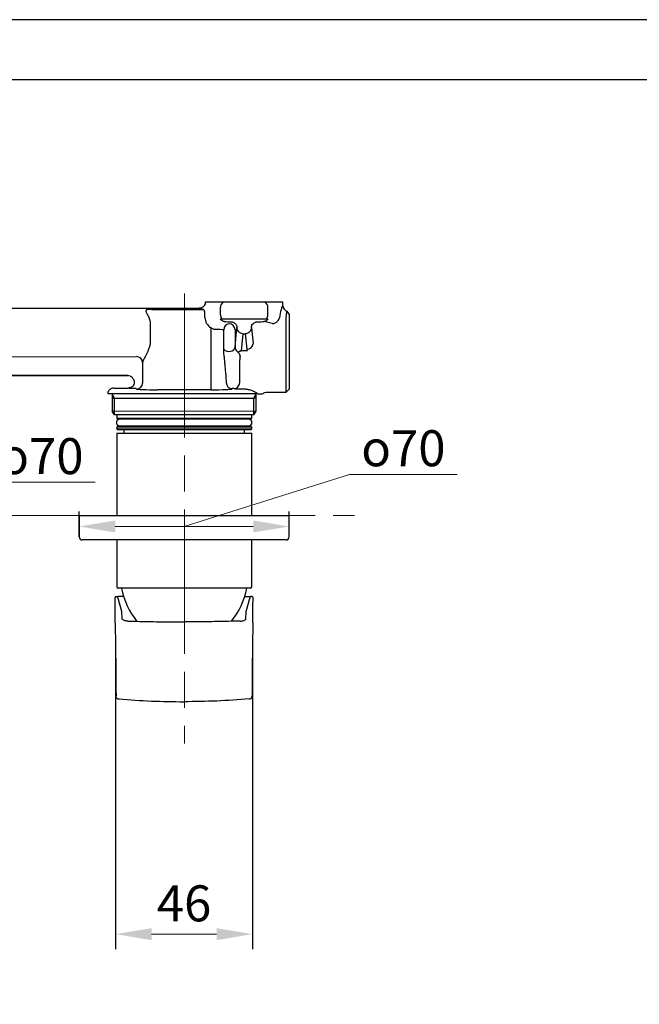
# Model space of a CAD drawing. Units: millimetres. Extents: x 0 to 210, y 0 to 297.
# Drawn here: x 52 to 103, y 215 to 297 of the extents above; entities that cross this region are included whole.
import ezdxf

# ---------------------------------------------------------------- set-up
doc = ezdxf.new("R2010")
doc.units = ezdxf.units.MM
doc.header["$PDMODE"] = 3
doc.linetypes.add('AM_ISO08W050', pattern=[18, 12, -1.5, 3, -1.5])
doc.layers.add('AM_0', color=7, linetype='Continuous', lineweight=25)
doc.layers.add('AM_7', color=4, linetype='AM_ISO08W050', lineweight=13)
doc.layers.add('繪圖線', color=7, linetype='Continuous')
doc.styles.get("Standard").update_dxf_attribs({"font": 'Microsoft JhengHei.ttf'})
doc.dimstyles.new('複本 ISO-25-11', dxfattribs={"dimtxt": 3, "dimasz": 3, "dimexe": 1.25, "dimexo": 0.625, "dimtad": 1, "dimtih": 1, "dimtoh": 1, "dimdec": 0, "dimlfac": 4, "dimrnd": 0.5, "dimdsep": 46, "dimtxsty": 'Standard', "dimcen": 2.5, "dimclrd": 3, "dimclre": 3, "dimclrt": 2, "dimadec": 0, "dimazin": 2, "dimtfac": 1, "dimtdec": 0, "dimtmove": 1, "dimatfit": 3, "dimfxl": 1, "dimlwd": 5, "dimarcsym": 0})

# ---------------------------------------------------------------- blocks, each defined once
blk = doc.blocks.new('*D31')
at = {"layer": 'Defpoints', "color": 0, "transparency": 16777216}
for p in [(49.083, 254.799), (31.583, 254.04), (49.083, 253.868)]:
    blk.add_point(p, dxfattribs=at)
at = {"layer": '繪圖線', "color": 3, "lineweight": 5, "transparency": 16777216}
for p, q in [((40.333, 254.799), (48.959, 258.48)), ((48.959, 258.48), (57.916, 258.48)), ((34.583, 254.799), (46.083, 254.799))]:
    blk.add_line(p, q, dxfattribs=at)
at = {"layer": '繪圖線', "color": 3, "lineweight": -2, "transparency": 16777216}
for p, q in [((31.583, 254.665), (31.583, 256.049)), ((49.083, 254.493), (49.083, 256.049))]:
    blk.add_line(p, q, dxfattribs=at)
at = {"layer": '繪圖線', "color": 3, "transparency": 16777216}
for points in [[(34.583, 255.299), (34.583, 254.299), (31.583, 254.799)], [(46.083, 255.299), (46.083, 254.299), (49.083, 254.799)]]:
    blk.add_solid(points, dxfattribs=at)
at = {"layer": '繪圖線', "color": 2, "transparency": 16777216, "insert": (53.438, 260.655), "char_height": 3, "attachment_point": 5}
blk.add_mtext('{\\Famgdt;o}70', dxfattribs=at)
blk = doc.blocks.new('*D32')
at = {"layer": 'Defpoints', "color": 0, "transparency": 16777216}
for p in [(74.083, 254.797), (56.583, 253.297), (74.083, 253.297)]:
    blk.add_point(p, dxfattribs=at)
at = {"layer": '繪圖線', "color": 3, "lineweight": 5, "transparency": 16777216}
for p, q in [((65.333, 254.797), (79.119, 259.137)), ((79.119, 259.137), (88.076, 259.137)), ((59.583, 254.797), (71.083, 254.797))]:
    blk.add_line(p, q, dxfattribs=at)
at = {"layer": '繪圖線', "color": 3, "lineweight": -2, "transparency": 16777216}
for p, q in [((56.583, 253.922), (56.583, 256.047)), ((74.083, 253.922), (74.083, 256.047))]:
    blk.add_line(p, q, dxfattribs=at)
at = {"layer": '繪圖線', "color": 3, "transparency": 16777216}
for points in [[(59.583, 255.297), (59.583, 254.297), (56.583, 254.797)], [(71.083, 255.297), (71.083, 254.297), (74.083, 254.797)]]:
    blk.add_solid(points, dxfattribs=at)
at = {"layer": '繪圖線', "color": 2, "transparency": 16777216, "insert": (83.597, 261.312), "char_height": 3, "attachment_point": 5}
blk.add_mtext('{\\Famgdt;o}70', dxfattribs=at)
blk = doc.blocks.new('*D43')
at = {"layer": 'Defpoints', "color": 0, "transparency": 16777216}
for p in [(59.613, 244.819), (71.029, 244.819), (71.029, 220.849)]:
    blk.add_point(p, dxfattribs=at)
at = {"layer": '繪圖線', "color": 3, "lineweight": -2, "transparency": 16777216}
for p, q in [((59.613, 244.194), (59.613, 219.599)), ((71.029, 244.194), (71.029, 219.599))]:
    blk.add_line(p, q, dxfattribs=at)
at = {"layer": '繪圖線', "color": 3, "lineweight": 5, "transparency": 16777216}
blk.add_line((62.613, 220.849), (68.029, 220.849), dxfattribs=at)
at = {"layer": '繪圖線', "color": 3, "transparency": 16777216}
for points in [[(62.613, 221.349), (62.613, 220.349), (59.613, 220.849)], [(68.029, 221.349), (68.029, 220.349), (71.029, 220.849)]]:
    blk.add_solid(points, dxfattribs=at)
at = {"layer": '繪圖線', "color": 2, "transparency": 16777216, "insert": (65.321, 223.025), "char_height": 3, "attachment_point": 5}
blk.add_mtext('46', dxfattribs=at)

msp = doc.modelspace()

# ---------------------------------------------------------------- linework, layer by layer
msp.add_lwpolyline([(0, 0), (210, 0), (210, 297), (0, 297)], close=True)
at = {"lineweight": 30}
msp.add_lwpolyline([(5, 5), (205, 5), (205, 292), (5, 292)], close=True, dxfattribs=at)
msp.add_lwpolyline([(5, 5), (205, 5), (205, 292), (5, 292)], close=True, dxfattribs=at)
at = {"layer": 'AM_0', "color": 0}
for p, q in [((68.609, 273.472), (67.093, 273.472)), ((73.542, 273.472), (72.058, 273.472)), ((73.555, 273.191), (73.555, 273.361)), ((44.079, 272.972), (66.588, 272.972)), ((63.114, 272.871), (66.941, 272.871)), ((66.941, 272.871), (66.621, 272.955)), ((67.065, 272.202), (67.065, 272.372)), ((68.351, 272.41), (68.351, 273.035)), ((72.316, 272.41), (72.316, 273.035)), ((74.083, 272.483), (73.906, 272.719)), ((62.504, 271.655), (62.504, 270.179)), ((68.364, 272.097), (68.461, 272.097)), ((72.66, 271.689), (71.996, 271.864)), ((72.206, 272.097), (72.303, 272.097)), ((73.833, 267.989), (73.833, 272.166)), ((74.083, 271.957), (74.083, 266.222)), ((67.553, 271.347), (67.553, 266.685)), ((68.637, 269.557), (68.637, 271.175)), ((69.571, 269.725), (69.725, 271.329)), ((69.571, 271.175), (69.571, 269.725)), ((70.223, 270.846), (70.087, 269.431)), ((70.568, 269.554), (70.444, 270.846)), ((70.942, 271.329), (71.068, 270.024)), ((70.458, 269.458), (70.617, 269.458)), ((61.355, 268.928), (43.947, 268.896)), ((61.864, 268.459), (61.864, 266.744)), ((69.958, 266.775), (69.958, 268.675)), ((60.64, 267.362), (44.083, 267.362)), ((44.083, 267.362), (60.641, 267.362)), ((60.641, 267.362), (60.64, 267.362)), ((73.833, 265.972), (73.833, 267.989)), ((67.553, 266.685), (67.553, 266.185)), ((59.333, 265.847), (59.333, 264.395)), ((59.536, 265.496), (59.333, 265.847)), ((59.458, 266.32), (60.673, 266.32)), ((60.67, 266.313), (60.673, 266.32)), ((61.365, 266.244), (61.322, 266.287)), ((67.553, 266.185), (63.114, 266.185)), ((69.334, 266.276), (69.302, 266.244)), ((69.458, 266.276), (69.334, 266.276)), ((70.491, 266.221), (70.458, 266.221)), ((71.13, 265.496), (71.333, 265.847)), ((71.333, 264.395), (71.333, 265.847)), ((72.193, 265.972), (73.833, 265.972)), ((73.833, 265.972), (74.083, 266.222)), ((59.333, 265.496), (71.13, 265.496)), ((59.536, 264.097), (59.536, 265.496)), ((71.13, 264.097), (71.13, 265.496)), ((71.333, 265.496), (71.13, 265.496)), ((71.13, 264.097), (59.536, 264.097)), ((59.708, 264.097), (59.708, 263.822)), ((70.958, 263.822), (70.958, 264.097)), ((59.708, 263.822), (59.783, 263.747)), ((59.708, 263.822), (70.958, 263.822)), ((70.883, 263.747), (59.783, 263.747)), ((70.708, 263.737), (59.958, 263.737)), ((60.071, 263.747), (60.071, 263.737)), ((70.596, 263.737), (70.596, 263.747)), ((70.883, 263.747), (70.958, 263.822)), ((59.783, 263.147), (59.708, 263.072)), ((59.708, 263.072), (59.708, 262.922)), ((65.333, 263.072), (59.708, 263.072)), ((59.708, 262.922), (59.783, 262.847)), ((59.708, 262.922), (70.958, 262.922)), ((59.708, 262.555), (59.708, 255.672)), ((59.708, 262.555), (69.467, 262.555)), ((59.783, 263.147), (70.883, 263.147)), ((70.883, 262.847), (59.783, 262.847)), ((59.958, 263.187), (70.708, 263.187)), ((60.071, 263.187), (60.071, 263.147)), ((60.308, 262.847), (60.308, 262.555)), ((70.958, 263.072), (65.333, 263.072)), ((69.467, 262.555), (70.958, 262.555)), ((70.358, 262.555), (70.358, 262.847)), ((70.596, 263.147), (70.596, 263.187)), ((70.958, 263.072), (70.883, 263.147)), ((70.883, 262.847), (70.958, 262.922)), ((70.958, 262.922), (70.958, 263.072)), ((70.958, 255.672), (70.958, 262.555)), ((56.583, 255.672), (56.583, 253.922)), ((56.623, 255.672), (56.583, 255.672)), ((74.083, 255.672), (56.623, 255.672)), ((74.083, 253.922), (74.083, 255.672)), ((56.872, 253.672), (56.833, 253.672)), ((73.833, 253.672), (56.872, 253.672)), ((59.708, 253.672), (59.708, 249.78)), ((70.958, 249.78), (70.958, 253.672)), ((69.375, 249.655), (59.833, 249.655)), ((70.833, 249.655), (69.375, 249.655)), ((59.647, 248.955), (59.796, 248.955)), ((70.995, 248.955), (70.846, 248.955)), ((59.593, 246.762), (59.577, 248.338)), ((60.137, 247.705), (59.945, 248.409)), ((60.167, 247.118), (60.137, 247.705)), ((70.475, 247.118), (70.505, 247.705)), ((70.505, 247.705), (70.697, 248.409)), ((71.049, 246.762), (71.065, 248.338)), ((59.593, 246.762), (59.633, 242.877)), ((71.049, 246.762), (71.009, 242.877)), ((59.663, 240.586), (59.655, 240.682)), ((59.884, 240.435), (59.882, 240.468)), ((70.758, 240.435), (70.76, 240.468)), ((70.978, 240.586), (70.987, 240.682))]:
    msp.add_line(p, q, dxfattribs=at)
at = {"layer": 'AM_0', "color": 0, "ltscale": 4}
for p, q in [((59.536, 264.097), (59.333, 264.395)), ((71.13, 264.097), (71.333, 264.395))]:
    msp.add_line(p, q, dxfattribs=at)
at = {"layer": 'AM_0', "color": 0, "lineweight": 13}
msp.add_line((59.333, 264.395), (71.333, 264.395), dxfattribs=at)
at = {"layer": 'AM_0', "color": 0, "flags": 128}
for points in [[(59.577, 248.338), (59.574, 248.637), (59.572, 248.818), (59.572, 248.879)], [(59.945, 248.409), (59.863, 248.71), (59.813, 248.893), (59.796, 248.955)], [(70.697, 248.409), (70.779, 248.71), (70.829, 248.893), (70.846, 248.955)], [(71.065, 248.338), (71.068, 248.637), (71.07, 248.818), (71.07, 248.879)]]:
    msp.add_lwpolyline(points, dxfattribs=at)
at = {"layer": 'AM_0', "color": 0}
for centre, radius, start, end in [((68.854, 273.033), 0.503, 119.16152, 179.78479), ((71.813, 273.033), 0.503, 0.21521, 60.83848), ((73.051, 273.359), 0.504, 0.26335, 13.02374), ((74.061, 273.201), 0.506, 181.12856, 252.11962), ((68.855, 272.412), 0.504, 180.25905, 218.60381), ((71.812, 272.412), 0.504, 321.39646, 359.74067), ((69.117, 271.197), 0.48, 95.48861, 182.60202), ((69.07, 271.174), 0.5, 0.0818, 89.91822), ((70.576, 270.046), 0.492, 269.08782, 357.38538), ((61.365, 268.451), 0.499, 0.94853, 89.60016), ((70.042, 269.738), 0.472, 181.50137, 240.64413), ((69.474, 268.914), 0.533, 4.38564, 50.72212), ((60.642, 266.877), 0.486, 67.64245, 90.30886), ((59.884, 266.287), 1.444, 34.93231, 40.46389), ((61.364, 266.745), 0.5, 270.08161, 359.91839), ((69.334, 266.776), 0.5, 180.08165, 269.91835), ((69.459, 266.775), 0.5, 269.98255, 359.98254), ((59.958, 263.462), 0.275, 90, 270), ((70.708, 263.462), 0.275, 270, 90), ((56.833, 253.922), 0.25, 180, 270), ((73.833, 253.922), 0.25, 270, 0), ((59.833, 249.78), 0.125, 180, 270), ((66.259, 250.83), 6.25, 190.84029, 218.98259), ((64.407, 250.83), 6.25, 321.02487, 349.15971), ((70.833, 249.78), 0.125, 270, 0), ((59.647, 248.88), 0.075, 90, 180.58168), ((70.995, 248.88), 0.075, 359.41832, 90)]:
    msp.add_arc(centre, radius, start, end, dxfattribs=at)
for centre, major_axis, ratio, start_param, end_param in [((73.621, 269.347), (0, 3.875), 0.132733, 0.127681, 0.758697), ((63.114, 272.897), (0.75, 0), 0.034921, 2.882806, 4.712389), ((66.932, 272.372), (0, 0.5), 0.265466, 4.712389, 5.810349), ((68.074, 272.206), (0.976, 0.257), 0.990712, 2.886619, 3.915302), ((70.333, 271.902), (2, 0), 0.034921, 3.730628, 4.139474), ((70.333, 271.902), (2, 0), 0.034921, 5.285304, 5.69415), ((67.553, 271.145), (1.25, 0), 0.048889, 0.520903, 1.277512), ((70.224, 271.327), (0.294, 0.536), 0.779953, 1.904417, 1.972585), ((70.333, 271.573), (2, 0), 0.36397, 4.657199, 4.767578), ((70.443, 271.327), (-0.294, 0.536), 0.779953, 4.3106, 4.378768), ((61.353, 270.177), (0.001, 1.25), 0.06998, 3.176728, 3.332964), ((69.071, 269.738), (0.5, 0), 0.72794, 3.662496, 6.248279), ((68.879, 269.347), (0, 2.875), 0.034921, 2.277704, 2.678306), ((63.114, 266.246), (1.75, 0), 0.034921, 3.176499, 4.712389), ((67.553, 266.246), (1.75, 0), 0.034921, 4.712389, 6.248279)]:
    msp.add_ellipse(centre, major_axis=major_axis, ratio=ratio, start_param=start_param, end_param=end_param, dxfattribs=at)
for points, knots in [([(67.086, 273.423), (67.08, 273.361), (67.063, 273.302), (67.021, 273.22), (67.005, 273.194), (66.968, 273.145), (66.947, 273.122), (66.901, 273.081), (66.877, 273.063), (66.825, 273.031), (66.797, 273.017), (66.711, 272.984), (66.65, 272.972), (66.588, 272.972)], [0, 0, 0, 0, 0.25, 0.25, 0.375, 0.375, 0.5, 0.5, 0.625, 0.625, 0.75, 0.75, 1, 1, 1, 1]), ([(72.058, 273.472), (72.039, 273.472), (72.011, 273.472), (71.956, 273.472), (71.936, 273.472), (71.892, 273.472), (71.867, 273.472), (71.789, 273.472), (71.73, 273.472), (71.598, 273.472), (71.524, 273.472), (71.368, 273.472), (71.285, 273.472), (71.109, 273.472), (71.016, 273.472), (70.827, 273.472), (70.73, 273.472), (70.533, 273.472), (70.432, 273.472), (70.233, 273.472), (70.134, 273.472), (69.937, 273.472), (69.838, 273.472), (69.649, 273.472), (69.558, 273.472), (69.383, 273.472), (69.298, 273.472), (69.142, 273.472), (69.07, 273.472), (68.938, 273.472), (68.877, 273.472), (68.773, 273.472), (68.729, 273.472), (68.657, 273.472), (68.628, 273.472), (68.609, 273.472)], [0, 0, 0, 0, 0.0625, 0.0625, 0.09375, 0.09375, 0.125, 0.125, 0.1875, 0.1875, 0.25, 0.25, 0.3125, 0.3125, 0.375, 0.375, 0.4375, 0.4375, 0.5, 0.5, 0.5625, 0.5625, 0.625, 0.625, 0.6875, 0.6875, 0.75, 0.75, 0.8125, 0.8125, 0.875, 0.875, 0.9375, 0.9375, 1, 1, 1, 1]), ([(62.326, 272.377), (62.292, 272.417), (62.265, 272.457), (62.22, 272.536), (62.203, 272.575), (62.179, 272.647), (62.172, 272.681), (62.166, 272.74), (62.168, 272.765), (62.178, 272.809), (62.186, 272.827), (62.21, 272.856), (62.225, 272.868), (62.261, 272.885), (62.282, 272.891), (62.33, 272.9), (62.358, 272.902), (62.389, 272.904)], [0, 0, 0, 0, 0.125, 0.125, 0.25, 0.25, 0.375, 0.375, 0.5, 0.5, 0.625, 0.625, 0.75, 0.75, 0.875, 0.875, 1, 1, 1, 1]), ([(62.326, 272.377), (62.373, 272.266), (62.417, 272.151), (62.467, 271.969), (62.48, 271.907), (62.499, 271.782), (62.504, 271.719), (62.504, 271.655)], [0, 0, 0, 0, 0.5, 0.5, 0.75, 0.75, 1, 1, 1, 1]), ([(66.993, 272.817), (66.984, 272.833), (66.976, 272.846), (66.96, 272.865), (66.951, 272.87), (66.941, 272.871)], [0, 0, 0, 0, 0.5, 0.5, 1, 1, 1, 1]), ([(73.833, 272.166), (73.834, 272.176), (73.836, 272.194), (73.838, 272.229), (73.843, 272.286), (73.85, 272.363), (73.859, 272.447), (73.867, 272.515), (73.875, 272.571), (73.882, 272.616), (73.89, 272.656), (73.898, 272.692), (73.903, 272.71), (73.906, 272.719)], [0, 0, 0, 0, 0.036095, 0.063106, 0.125949, 0.251032, 0.373128, 0.500046, 0.593599, 0.690354, 0.790327, 0.893536, 1, 1, 1, 1]), ([(74.083, 272.483), (74.083, 272.478), (74.083, 272.467), (74.083, 272.448), (74.083, 272.427), (74.083, 272.397), (74.083, 272.353), (74.083, 272.291), (74.083, 272.221), (74.083, 272.142), (74.083, 272.055), (74.083, 271.99), (74.083, 271.957)], [0, 0, 0, 0, 0.0628651, 0.125618, 0.1882993, 0.2509494, 0.3760049, 0.5007993, 0.625319, 0.7495742, 0.8749347, 1, 1, 1, 1]), ([(68.671, 271.864), (68.63, 271.866), (68.594, 271.875), (68.528, 271.902), (68.499, 271.92), (68.423, 271.983), (68.387, 272.037), (68.364, 272.097)], [0, 0, 0, 0, 0.25, 0.25, 0.5, 0.5, 1, 1, 1, 1]), ([(68.461, 272.097), (68.479, 272.097), (68.506, 272.097), (68.58, 272.097), (68.626, 272.097), (68.736, 272.097), (68.799, 272.097), (68.905, 272.097), (68.942, 272.097), (69.02, 272.097), (69.062, 272.097), (69.19, 272.097), (69.28, 272.097), (69.424, 272.097), (69.473, 272.097), (69.574, 272.097), (69.626, 272.097), (69.784, 272.097), (69.891, 272.097), (70.109, 272.097), (70.222, 272.097), (70.445, 272.097), (70.555, 272.097), (70.774, 272.097), (70.883, 272.097), (71.092, 272.097), (71.192, 272.097), (71.385, 272.097), (71.477, 272.097), (71.647, 272.097), (71.725, 272.097), (71.867, 272.097), (71.931, 272.097), (72.04, 272.097), (72.086, 272.097), (72.16, 272.097), (72.188, 272.097), (72.206, 272.097)], [0, 0, 0, 0, 0.0625, 0.0625, 0.125, 0.125, 0.1875, 0.1875, 0.21875, 0.21875, 0.25, 0.25, 0.3125, 0.3125, 0.34375, 0.34375, 0.375, 0.375, 0.4375, 0.4375, 0.5, 0.5, 0.5625, 0.5625, 0.625, 0.625, 0.6875, 0.6875, 0.75, 0.75, 0.8125, 0.8125, 0.875, 0.875, 0.9375, 0.9375, 1, 1, 1, 1]), ([(69.249, 271.844), (69.277, 271.843), (69.305, 271.84), (69.361, 271.829), (69.389, 271.82), (69.444, 271.798), (69.471, 271.784), (69.522, 271.752), (69.547, 271.733), (69.593, 271.69), (69.615, 271.666), (69.653, 271.615), (69.67, 271.587), (69.698, 271.528), (69.709, 271.498), (69.726, 271.434), (69.731, 271.401), (69.733, 271.368)], [0, 0, 0, 0, 0.125, 0.125, 0.25, 0.25, 0.375, 0.375, 0.5, 0.5, 0.625, 0.625, 0.75, 0.75, 0.875, 0.875, 1, 1, 1, 1]), ([(70.934, 271.368), (70.936, 271.401), (70.941, 271.433), (70.958, 271.497), (70.969, 271.528), (71.011, 271.616), (71.05, 271.669), (71.119, 271.733), (71.144, 271.752), (71.196, 271.784), (71.223, 271.798), (71.278, 271.82), (71.306, 271.829), (71.362, 271.84), (71.39, 271.843), (71.418, 271.844)], [0, 0, 0, 0, 0.125, 0.125, 0.25, 0.25, 0.5, 0.5, 0.625, 0.625, 0.75, 0.75, 0.875, 0.875, 1, 1, 1, 1]), ([(72.303, 272.097), (72.28, 272.037), (72.244, 271.983), (72.169, 271.92), (72.14, 271.902), (72.073, 271.875), (72.037, 271.866), (71.996, 271.864)], [0, 0, 0, 0, 0.5, 0.5, 0.75, 0.75, 1, 1, 1, 1]), ([(72.66, 271.689), (72.709, 271.689), (72.758, 271.695), (72.847, 271.718), (72.889, 271.734), (72.963, 271.771), (72.996, 271.792), (73.056, 271.837), (73.083, 271.861), (73.152, 271.932), (73.186, 271.981), (73.238, 272.074), (73.255, 272.118), (73.267, 272.159)], [0, 0, 0, 0, 0.125, 0.125, 0.25, 0.25, 0.375, 0.375, 0.5, 0.5, 0.75, 0.75, 1, 1, 1, 1]), ([(67.915, 271.203), (67.85, 271.204), (67.786, 271.218), (67.662, 271.268), (67.605, 271.304), (67.553, 271.347)], [0, 0, 0, 0, 0.5, 0.5, 1, 1, 1, 1]), ([(70.223, 270.846), (70.158, 270.848), (70.092, 270.865), (70.005, 270.908), (69.977, 270.926), (69.926, 270.966), (69.902, 270.988), (69.837, 271.061), (69.802, 271.117), (69.752, 271.239), (69.737, 271.302), (69.733, 271.368)], [0, 0, 0, 0, 0.25, 0.25, 0.375, 0.375, 0.5, 0.5, 0.75, 0.75, 1, 1, 1, 1]), ([(70.934, 271.368), (70.932, 271.335), (70.927, 271.303), (70.912, 271.239), (70.902, 271.208), (70.877, 271.147), (70.862, 271.118), (70.828, 271.063), (70.808, 271.036), (70.765, 270.988), (70.741, 270.966), (70.69, 270.926), (70.662, 270.908), (70.604, 270.879), (70.573, 270.868), (70.51, 270.852), (70.477, 270.847), (70.444, 270.846)], [0, 0, 0, 0, 0.125, 0.125, 0.25, 0.25, 0.375, 0.375, 0.5, 0.5, 0.625, 0.625, 0.75, 0.75, 0.875, 0.875, 1, 1, 1, 1]), ([(62.504, 270.179), (62.504, 270.084), (62.493, 269.99), (62.454, 269.808), (62.426, 269.719), (62.364, 269.547), (62.329, 269.463), (62.257, 269.301), (62.22, 269.223), (62.146, 269.072), (62.109, 269), (62.039, 268.86), (62.006, 268.793), (61.961, 268.702), (61.947, 268.673), (61.922, 268.618), (61.91, 268.592), (61.891, 268.546), (61.883, 268.524), (61.87, 268.488), (61.866, 268.472), (61.864, 268.459)], [0, 0, 0, 0, 0.125, 0.125, 0.25, 0.25, 0.375, 0.375, 0.5, 0.5, 0.625, 0.625, 0.75, 0.75, 0.8125, 0.8125, 0.875, 0.875, 0.9375, 0.9375, 1, 1, 1, 1]), ([(68.7, 268.802), (68.687, 268.859), (68.677, 268.919), (68.658, 269.042), (68.651, 269.105), (68.641, 269.233), (68.638, 269.297), (68.637, 269.427), (68.637, 269.492), (68.637, 269.557)], [0, 0, 0, 0, 0.25, 0.25, 0.5, 0.5, 0.75, 0.75, 1, 1, 1, 1]), ([(69.811, 269.327), (69.835, 269.347), (69.867, 269.363), (69.934, 269.386), (69.96, 269.394), (70.018, 269.41), (70.051, 269.419), (70.087, 269.431)], [0, 0, 0, 0, 0.5, 0.5, 0.75, 0.75, 1, 1, 1, 1]), ([(70.005, 268.955), (69.992, 268.947), (69.983, 268.93), (69.971, 268.887), (69.968, 268.862), (69.96, 268.784), (69.958, 268.729), (69.958, 268.675)], [0, 0, 0, 0, 0.25, 0.25, 0.5, 0.5, 1, 1, 1, 1]), ([(70.087, 269.431), (70.146, 269.439), (70.207, 269.446), (70.331, 269.455), (70.394, 269.458), (70.458, 269.458)], [0, 0, 0, 0, 0.5, 0.5, 1, 1, 1, 1]), ([(68.802, 267.48), (68.798, 267.682), (68.778, 267.895), (68.746, 268.229), (68.735, 268.342), (68.715, 268.57), (68.707, 268.685), (68.7, 268.802)], [0, 0, 0, 0, 0.5, 0.5, 0.75, 0.75, 1, 1, 1, 1]), ([(60.827, 267.326), (60.867, 267.308), (60.867, 267.308), (60.902, 267.29), (60.948, 267.257), (60.97, 267.237), (60.981, 267.227), (60.983, 267.225), (60.98, 267.228), (60.978, 267.229)], [0, 0, 0, 0, 0.008616, 0.269162, 0.450219, 0.574651, 0.697867, 0.864396, 1, 1, 1, 1]), ([(61.085, 266.517), (61.085, 266.517), (61.085, 266.517), (60.99, 266.424), (60.844, 266.336), (60.731, 266.325), (60.675, 266.32)], [0, 0, 0, 0, 0.0886765, 0.3923725, 0.6961891, 1, 1, 1, 1]), ([(61.068, 267.114), (61.076, 267.096), (61.129, 267.038), (61.171, 266.898), (61.17, 266.725), (61.136, 266.606), (61.085, 266.517), (61.085, 266.517)], [0, 0, 0, 0, 0.101652, 0.398637, 0.704692, 0.985801, 1, 1, 1, 1]), ([(59.458, 266.32), (59.427, 266.32), (59.395, 266.317), (59.334, 266.305), (59.303, 266.296), (59.244, 266.273), (59.216, 266.258), (59.163, 266.224), (59.138, 266.205), (59.092, 266.161), (59.071, 266.138), (59.034, 266.086), (59.018, 266.059), (58.978, 265.973), (58.963, 265.911), (58.959, 265.847)], [0, 0, 0, 0, 0.125, 0.125, 0.25, 0.25, 0.375, 0.375, 0.5, 0.5, 0.625, 0.625, 0.75, 0.75, 1, 1, 1, 1]), ([(71.473, 265.847), (71.421, 265.847), (71.361, 265.847), (71.224, 265.847), (71.148, 265.847), (70.898, 265.847), (70.702, 265.847), (70.363, 265.847), (70.242, 265.847), (69.989, 265.847), (69.857, 265.847), (69.445, 265.847), (69.147, 265.847), (68.668, 265.847), (68.503, 265.847), (68.167, 265.847), (67.996, 265.847), (67.474, 265.847), (67.113, 265.847), (66.554, 265.847), (66.366, 265.847), (65.99, 265.847), (65.614, 265.847), (65.236, 265.847), (64.857, 265.847), (64.667, 265.847), (64.098, 265.847), (63.729, 265.847), (63.19, 265.847), (63.013, 265.847), (62.751, 265.847), (62.664, 265.847), (62.491, 265.847), (62.406, 265.847), (61.985, 265.847), (61.668, 265.847), (61.223, 265.847), (61.08, 265.847), (60.803, 265.847), (60.669, 265.847), (60.291, 265.847), (60.068, 265.847), (59.774, 265.847), (59.683, 265.847), (59.557, 265.847), (59.517, 265.847), (59.441, 265.847), (59.405, 265.847), (59.236, 265.847), (59.134, 265.847), (59.031, 265.847), (59.004, 265.847), (58.969, 265.847), (58.96, 265.847), (58.959, 265.847)], [0, 0, 0, 0, 0.03125, 0.03125, 0.0625, 0.0625, 0.125, 0.125, 0.15625, 0.15625, 0.1875, 0.1875, 0.25, 0.25, 0.28125, 0.28125, 0.3125, 0.3125, 0.375, 0.375, 0.40625, 0.40625, 0.4375, 0.46875, 0.46875, 0.5, 0.5, 0.5625, 0.5625, 0.59375, 0.59375, 0.609375, 0.609375, 0.625, 0.625, 0.6875, 0.6875, 0.71875, 0.71875, 0.75, 0.75, 0.8125, 0.8125, 0.84375, 0.84375, 0.859375, 0.859375, 0.875, 0.875, 0.9375, 0.9375, 0.96875, 0.96875, 1, 1, 1, 1]), ([(61.322, 266.287), (61.237, 266.288), (61.155, 266.289), (61.003, 266.292), (60.93, 266.294), (60.839, 266.297), (60.81, 266.298), (60.76, 266.301), (60.739, 266.302), (60.704, 266.305), (60.691, 266.307), (60.673, 266.31), (60.669, 266.311), (60.67, 266.313)], [0, 0, 0, 0, 0.25, 0.25, 0.5, 0.5, 0.625, 0.625, 0.75, 0.75, 0.875, 0.875, 1, 1, 1, 1]), ([(70.458, 266.221), (70.371, 266.221), (70.287, 266.221), (70.122, 266.223), (70.046, 266.225), (69.838, 266.23), (69.73, 266.235), (69.614, 266.243), (69.583, 266.246), (69.531, 266.252), (69.512, 266.255), (69.468, 266.264), (69.458, 266.27), (69.458, 266.276)], [0, 0, 0, 0, 0.125, 0.125, 0.25, 0.25, 0.5, 0.5, 0.625, 0.625, 0.75, 0.75, 1, 1, 1, 1]), ([(70.491, 266.221), (70.555, 266.222), (70.615, 266.217), (70.73, 266.2), (70.786, 266.189), (70.942, 266.148), (71.035, 266.111), (71.197, 266.035), (71.266, 265.995), (71.384, 265.918), (71.432, 265.88), (71.473, 265.847)], [0, 0, 0, 0, 0.125, 0.125, 0.25, 0.25, 0.5, 0.5, 0.75, 0.75, 1, 1, 1, 1]), ([(71.473, 265.847), (71.488, 265.847), (71.504, 265.847), (71.52, 265.847), (71.536, 265.847), (71.551, 265.847), (71.567, 265.847)], [0, 0, 0, 0, 0.00068292, 0.00068292, 0.00068292, 0.001365849, 0.001365849, 0.001365849, 0.001365849]), ([(71.567, 265.847), (71.69, 265.847), (71.861, 265.847), (71.844, 265.847), (71.839, 265.847)], [0, 0, 0, 0, 0.713204, 1, 1, 1, 1]), ([(71.844, 265.847), (71.893, 265.864), (71.981, 265.931), (72.106, 265.973), (72.179, 265.969), (72.192, 265.968)], [0, 0, 0, 0, 0.411409, 0.900702, 1, 1, 1, 1]), ([(60.297, 248.955), (60.271, 248.955), (60.245, 248.955), (60.219, 248.955), (60.219, 248.955), (60.219, 248.955), (60.219, 248.955), (60.214, 248.955), (60.106, 248.955), (59.962, 248.955), (59.82, 248.955), (59.804, 248.955), (59.796, 248.955)], [-0.096448, -0.096448, -0.096448, -0.096448, 0, 0, 0, 0, 0, 0, 0.017897, 0.399145, 0.699592, 1, 1, 1, 1]), ([(70.369, 248.955), (70.396, 248.955), (70.423, 248.955), (70.45, 248.955), (70.534, 248.955), (70.688, 248.955), (70.821, 248.955), (70.838, 248.955), (70.846, 248.955)], [-0.119891, -0.119891, -0.119891, -0.119891, 0, 0, 0, 0.37601, 0.688025, 1, 1, 1, 1]), ([(60.642, 246.918), (60.588, 246.922), (60.479, 246.929), (60.339, 246.965), (60.231, 247.017), (60.176, 247.071), (60.17, 247.106), (60.167, 247.118)], [0, 0, 0, 0, 0.210491, 0.420635, 0.639846, 0.87364, 1, 1, 1, 1]), ([(60.642, 246.918), (60.965, 246.91), (61.905, 246.884), (63.465, 246.858), (64.702, 246.853), (65.321, 246.851)], [0, 0, 0, 0, 0.207508, 0.603754, 1, 1, 1, 1]), ([(70, 246.918), (69.677, 246.91), (68.737, 246.884), (67.177, 246.858), (65.94, 246.853), (65.321, 246.851)], [0, 0, 0, 0, 0.207508, 0.603754, 1, 1, 1, 1]), ([(70, 246.918), (70.054, 246.922), (70.163, 246.929), (70.303, 246.965), (70.411, 247.017), (70.466, 247.071), (70.472, 247.106), (70.475, 247.118)], [0, 0, 0, 0, 0.2104904, 0.4206346, 0.6398457, 0.8736398, 1, 1, 1, 1]), ([(59.633, 242.877), (59.636, 242.568), (59.641, 242.094), (59.647, 241.502), (59.65, 241.124), (59.653, 240.869), (59.655, 240.688), (59.655, 240.684), (59.655, 240.682)], [0, 0, 0, 0, 0.249599, 0.383502, 0.500113, 0.616809, 0.750827, 1, 1, 1, 1]), ([(71.009, 242.877), (71.006, 242.568), (71.001, 242.094), (70.995, 241.502), (70.991, 241.124), (70.989, 240.869), (70.987, 240.688), (70.987, 240.684), (70.987, 240.682)], [0, 0, 0, 0, 0.249599, 0.383502, 0.500113, 0.616809, 0.750827, 1, 1, 1, 1]), ([(59.663, 240.586), (59.67, 240.562), (59.685, 240.515), (59.758, 240.451), (59.833, 240.447), (59.883, 240.445)], [0, 0, 0, 0, 0.246844, 0.493226, 1, 1, 1, 1]), ([(59.884, 240.435), (60.789, 240.368), (62.597, 240.234), (64.413, 240.214), (65.321, 240.205)], [0, 0, 0, 0, 0.500534, 1, 1, 1, 1]), ([(70.758, 240.435), (69.853, 240.368), (68.045, 240.234), (66.228, 240.214), (65.321, 240.205)], [0, 0, 0, 0, 0.500534, 1, 1, 1, 1]), ([(70.759, 240.445), (70.809, 240.447), (70.884, 240.451), (70.957, 240.515), (70.971, 240.562), (70.979, 240.586)], [0, 0, 0, 0, 0.506774, 0.753157, 1, 1, 1, 1])]:
    msp.add_open_spline(points, degree=3, knots=knots, dxfattribs=at)
for points in [[(67.093, 273.472), (67.09, 273.456), (67.088, 273.44), (67.086, 273.423)], [(66.621, 272.955), (66.6, 272.961), (66.589, 272.967), (66.588, 272.972)], [(70.617, 269.458), (70.587, 269.489), (70.571, 269.521), (70.568, 269.554)], [(60.675, 266.32), (60.674, 266.32), (60.674, 266.32), (60.673, 266.32)]]:
    msp.add_open_spline(points, degree=3, dxfattribs=at)
at = {"layer": 'AM_7'}
for p, q in [((65.353, 274.205), (65.353, 236.737)), ((28.235, 255.722), (79.51, 255.722))]:
    msp.add_line(p, q, dxfattribs=at)

# ---------------------------------------------------------------- dimensions: what is measured, and where the dimension line sits
at = {"layer": '繪圖線'}
for base, p1, p2, picture, middle in [((74.083, 254.797), (56.583, 253.297), (74.083, 253.297), '*D32', (79.744, 259.137)), ((49.083, 254.799), (31.583, 254.04), (49.083, 253.868), '*D31', (49.584, 258.48))]:
    dim = msp.add_linear_dim(base=base, p1=p1, p2=p2, text='{\\Famgdt;o}<>', dimstyle='複本 ISO-25-11', dxfattribs=at)
    dim.commit()
    dim.dimension.update_dxf_attribs({"geometry": picture, "text_midpoint": middle, "dimtype": 160})
dim = msp.add_linear_dim(base=(71.029, 220.849), p1=(59.613, 244.819), p2=(71.029, 244.819), dimstyle='複本 ISO-25-11', dxfattribs=at)
dim.commit()
dim.dimension.update_dxf_attribs({"geometry": '*D43', "text_midpoint": (65.321, 223.025)})

doc.saveas('drawing.dxf')
